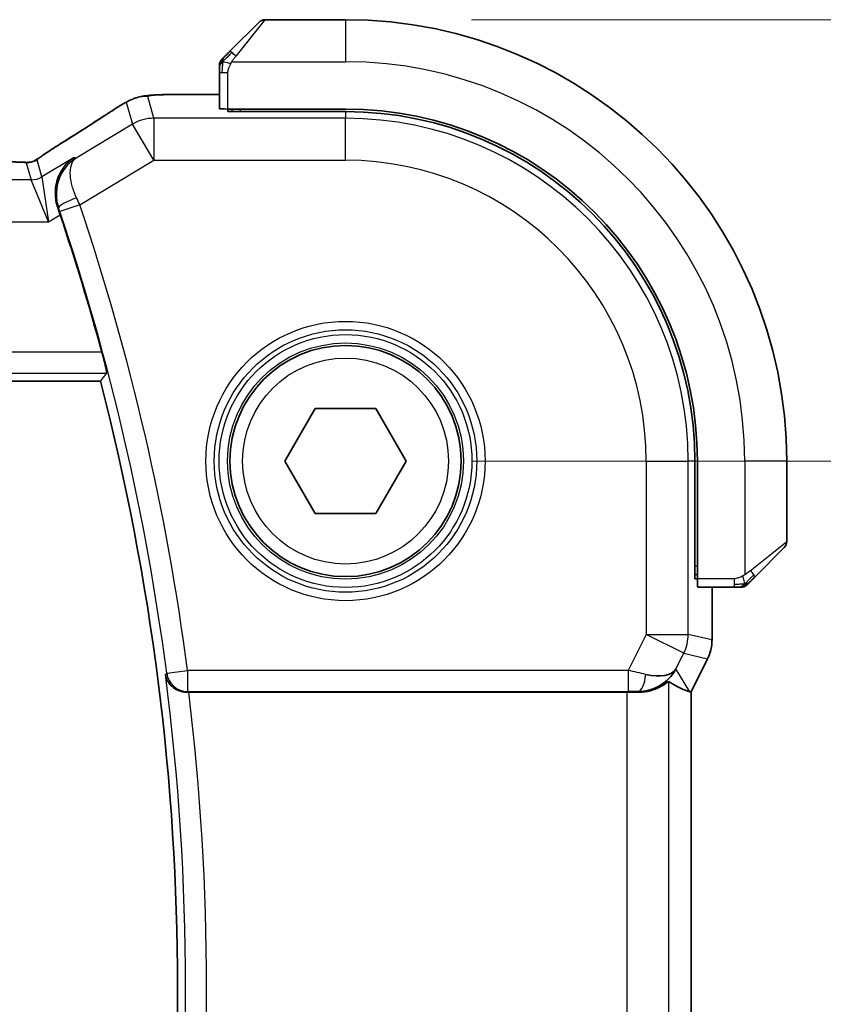
# Model space of a CAD drawing. Units: millimetres. Extents: x 29 to 3979, y 16 to 718.
# Drawn here: x 1318 to 1337, y 311 to 334 of the extents above; entities that cross this region are included whole.
import ezdxf

# ---------------------------------------------------------------- set-up
doc = ezdxf.new("R2010")
doc.units = ezdxf.units.MM
doc.header["$LTSCALE"] = 2
doc.layers.get('Defpoints').update_dxf_attribs({"lineweight": 25})
for name, color, linetype, lineweight in [('Dimension (ISO)', 7, 'Continuous', 18), ('Visible (ISO)', 7, 'Continuous', 35), ('Visible Narrow (ISO)', 7, 'Continuous', 25)]:
    doc.layers.add(name, color=color, linetype=linetype, lineweight=lineweight)
doc.styles.add('Note Text (TK)', font='MS PGothic.ttf')
doc.dimstyles.new('Default - Method 1b (TK)', dxfattribs={"dimscale": 2, "dimtxt": 2.5, "dimasz": 2.5, "dimexe": 1, "dimexo": 1.5, "dimgap": 1, "dimtad": 1, "dimtoh": 1, "dimrnd": 1e-08, "dimdsep": 46, "dimtxsty": 'Note Text (TK)', "dimcen": 0.09, "dimdle": 5, "dimclrd": 100, "dimclre": 100, "dimclrt": 7, "dimadec": 1, "dimazin": 1, "dimtfac": 1, "dimtmove": 0, "dimatfit": 3, "dimfxl": 0, "dimtolj": 1, "dimlwd": -1, "dimlwe": -1, "dimarcsym": 0})

# ---------------------------------------------------------------- blocks, each defined once
blk = doc.blocks.new('*D21')
at = {"layer": 'Defpoints', "color": 0, "transparency": 16777216}
for p in [(1326.056, 323.48), (1356.056, 323.48), (1326.056, 298.48)]:
    blk.add_point(p, dxfattribs=at)
at = {"layer": 'Dimension (ISO)', "color": 100, "transparency": 16777216}
for p, q in [((1329.056, 323.48), (1358.056, 323.48)), ((1356.056, 303.48), (1356.056, 318.48)), ((1329.056, 298.48), (1358.056, 298.48))]:
    blk.add_line(p, q, dxfattribs=at)
for points in [[(1355.222, 318.48), (1356.889, 318.48), (1356.056, 323.48)], [(1355.222, 303.48), (1356.889, 303.48), (1356.056, 298.48)]]:
    blk.add_solid(points, dxfattribs=at)
at = {"layer": 'Dimension (ISO)', "color": 7, "transparency": 16777216, "insert": (1351.556, 307.713), "char_height": 5, "attachment_point": 4, "rotation": 90, "style": 'Note Text (TK)'}
blk.add_mtext('\\A1;25', dxfattribs=at)
blk = doc.blocks.new('*D22')
at = {"layer": 'Defpoints', "color": 0, "transparency": 16777216}
for p in [(1326.056, 333.98), (1373.732, 333.98), (1326.056, 287.98)]:
    blk.add_point(p, dxfattribs=at)
at = {"layer": 'Dimension (ISO)', "color": 100, "transparency": 16777216}
for p, q in [((1329.056, 333.98), (1375.732, 333.98)), ((1373.732, 292.98), (1373.732, 328.98)), ((1329.056, 287.98), (1375.732, 287.98))]:
    blk.add_line(p, q, dxfattribs=at)
for points in [[(1372.899, 328.98), (1374.565, 328.98), (1373.732, 333.98)], [(1372.899, 292.98), (1374.565, 292.98), (1373.732, 287.98)]]:
    blk.add_solid(points, dxfattribs=at)
at = {"layer": 'Dimension (ISO)', "color": 7, "transparency": 16777216, "insert": (1369.232, 307.671), "char_height": 5, "attachment_point": 4, "rotation": 90, "style": 'Note Text (TK)'}
blk.add_mtext('\\A1;46', dxfattribs=at)

msp = doc.modelspace()

# ---------------------------------------------------------------- linework, layer by layer
at = {"layer": 'Visible (ISO)'}
for p, q in [((1323.3035, 333.2281), (1323.9972, 333.9218)), ((1326.0558, 333.9804), (1324.1387, 333.9804)), ((1323.0558, 332.726), (1323.0558, 331.8624)), ((1323.0558, 332.202), (1322.2456, 332.202)), ((1323.2558, 331.7939), (1323.2558, 331.8554)), ((1326.0558, 331.8554), (1323.2558, 331.8554)), ((1326.0558, 331.7939), (1323.2558, 331.7939)), ((1323.3558, 331.8554), (1323.3558, 331.7939)), ((1201.889, 325.3804), (1320.2226, 325.3804)), ((1324.6124, 323.4804), (1325.3341, 324.7304)), ((1325.3341, 324.7304), (1326.7775, 324.7304)), ((1326.7775, 324.7304), (1327.4992, 323.4804)), ((1325.3341, 322.2304), (1324.6124, 323.4804)), ((1327.4992, 323.4804), (1326.7775, 322.2304)), ((1334.3693, 320.6804), (1334.3693, 323.4804)), ((1334.4308, 320.6804), (1334.4308, 323.4804)), ((1336.5558, 321.5633), (1336.5558, 323.4804)), ((1326.7775, 322.2304), (1325.3341, 322.2304)), ((1336.4972, 321.4218), (1335.8035, 320.7281)), ((1334.3693, 320.7804), (1334.4308, 320.7804)), ((1334.4308, 320.6804), (1334.3693, 320.6804)), ((1334.4378, 320.4804), (1335.3014, 320.4804)), ((1334.7774, 319.2232), (1334.7774, 320.4804)), ((1334.7774, 319.2232), (1334.7774, 319.2232)), ((1334.6718, 318.776), (1334.2774, 317.9871)), ((1334.6718, 318.776), (1334.6718, 318.776)), ((1322.3254, 317.9804), (1332.7465, 317.9804)), ((1334.2519, 317.9932), (1334.2769, 317.9873)), ((1334.2774, 317.9871), (1334.2769, 317.9873)), ((1334.2774, 317.9871), (1334.2774, 303.9737))]:
    msp.add_line(p, q, dxfattribs=at)
msp.add_circle((1326.0558, 323.4804), 2.75, dxfattribs=at)
for centre, radius, start, end in [((1324.1387, 333.7804), 0.2, 90, 135), ((1326.0558, 323.4804), 10.5, 0, 90), ((1323.2558, 332.8976), 0.2, 157.5, 180), ((1323.2558, 332.8976), 0.2, 135, 157.42191), ((1326.0558, 323.4804), 8.375, 0, 90), ((1326.0558, 323.4804), 8.3135, 0, 90), ((1264.5826, 310.9804), 57.6827, 15.167661, 18.557324), ((1264.5826, 310.9804), 57.4732, 345.489851, 14.510149), ((1336.3558, 321.5633), 0.2, 315, 0), ((1335.473, 320.6804), 0.2, 270, 292.5), ((1335.473, 320.6804), 0.2, 292.5, 315)]:
    msp.add_arc(centre, radius, start, end, dxfattribs=at)
for centre, major_axis, ratio, start_param, end_param in [((1323.2558, 331.8624), (0.2, 0), 0.0349208, 3.1415927, 4.712389), ((1319.6943, 330.3477), (-0.4264, 0.6769), 0.5272512, 6.2819406, 6.2831114), ((1319.214, 329.3208), (-0.332, 0.9889), 0.0526594, 4.7122789, 4.8881954), ((1334.4378, 320.6804), (0, -0.2), 0.0349208, 4.712389, 6.2831853), ((1333.0237, 318.981), (-0.9044, 0.4271), 0.4888463, 1.9893197, 3.0957155), ((1333.0237, 318.981), (1.0029, 0.0582), 0.9795684, 5.574197, 5.7526463), ((1331.9097, 320.7835), (2.5688, -2.7639), 0.1840374, 5.6849431, 6.0150243), ((1322.3274, 317.963), (0.5029, -0.0001), 0.0345759, 1.5747304, 1.6660339), ((1332.7465, 317.9455), (1, 0), 0.0349208, 1.2882354, 1.5707963), ((1333.0237, 318.981), (1.0029, 0.0582), 0.9795684, 4.6462505, 4.9993079)]:
    msp.add_ellipse(centre, major_axis=major_axis, ratio=ratio, start_param=start_param, end_param=end_param, dxfattribs=at)
for points, knots in [([(1323.3035, 333.2281), (1323.2979, 333.2225), (1323.2922, 333.2168), (1323.2863, 333.2109), (1323.2803, 333.2049), (1323.274, 333.1987), (1323.2675, 333.1921), (1323.2609, 333.1856), (1323.2541, 333.1787), (1323.2471, 333.1717), (1323.2401, 333.1647), (1323.233, 333.1576), (1323.226, 333.1506), (1323.2189, 333.1435), (1323.2119, 333.1365), (1323.2052, 333.1298), (1323.1985, 333.1231), (1323.192, 333.1166), (1323.1858, 333.1104), (1323.1796, 333.1042), (1323.1736, 333.0982), (1323.168, 333.0926)], [0, 0, 0, 0, 0.071275, 0.071275, 0.071275, 0.14246065, 0.14246065, 0.14246065, 0.21364074, 0.21364074, 0.21364074, 0.28489899, 0.28489899, 0.28489899, 0.35632005, 0.35632005, 0.35632005, 0.42799051, 0.42799051, 0.42799051, 0.5, 0.5, 0.5, 0.5]), ([(1323.0558, 332.8976), (1323.0558, 332.8976), (1323.0558, 332.8976), (1323.0558, 332.8973), (1323.0558, 332.8971), (1323.0558, 332.8967), (1323.0558, 332.8959), (1323.0558, 332.8951), (1323.0558, 332.8939), (1323.0558, 332.8923), (1323.0558, 332.8908), (1323.0558, 332.8888), (1323.0558, 332.8864), (1323.0558, 332.8839), (1323.0558, 332.881), (1323.0558, 332.8777), (1323.0558, 332.8744), (1323.0558, 332.8706), (1323.0558, 332.8665), (1323.0558, 332.8622), (1323.0558, 332.8576), (1323.0558, 332.8527)], [0, 0, 0, 0, 0.07187067, 0.07187067, 0.07187067, 0.14250295, 0.14250295, 0.14250295, 0.21256871, 0.21256871, 0.21256871, 0.28268769, 0.28268769, 0.28268769, 0.35348445, 0.35348445, 0.35348445, 0.42564648, 0.42564648, 0.42564648, 0.5, 0.5, 0.5, 0.5]), ([(1323.168, 333.0926), (1323.1623, 333.087), (1323.1569, 333.0816), (1323.1519, 333.0765), (1323.147, 333.0716), (1323.1424, 333.067), (1323.1383, 333.0629), (1323.1342, 333.0588), (1323.1306, 333.0552), (1323.1276, 333.0522), (1323.1246, 333.0493), (1323.1222, 333.0469), (1323.1204, 333.045), (1323.1187, 333.0433), (1323.1175, 333.0421), (1323.1166, 333.0412), (1323.1156, 333.0402), (1323.1149, 333.0395), (1323.1146, 333.0393), (1323.1144, 333.039), (1323.1144, 333.039), (1323.1144, 333.039)], [0.5, 0.5, 0.5, 0.5, 0.57172447, 0.57172447, 0.57172447, 0.6426242, 0.6426242, 0.6426242, 0.71336021, 0.71336021, 0.71336021, 0.78457822, 0.78457822, 0.78457822, 0.85049403, 0.85049403, 0.85049403, 0.92879556, 0.92879556, 0.92879556, 1, 1, 1, 1]), ([(1323.0558, 332.8527), (1323.0558, 332.8469), (1323.0558, 332.8406), (1323.0558, 332.8339), (1323.0558, 332.8272), (1323.0558, 332.8202), (1323.0558, 332.8129), (1323.0558, 332.8058), (1323.0558, 332.7984), (1323.0558, 332.791), (1323.0558, 332.7837), (1323.0558, 332.7763), (1323.0558, 332.7689), (1323.0558, 332.7673), (1323.0558, 332.7656), (1323.0558, 332.764), (1323.0558, 332.7583), (1323.0558, 332.7526), (1323.0558, 332.7469), (1323.0558, 332.7398), (1323.0558, 332.7328), (1323.0558, 332.726)], [0.5, 0.5, 0.5, 0.5, 0.58502424, 0.58502424, 0.58502424, 0.66947181, 0.66947181, 0.66947181, 0.75324782, 0.75324782, 0.75324782, 0.83626522, 0.83626522, 0.83626522, 0.85443497, 0.85443497, 0.85443497, 0.91835525, 0.91835525, 0.91835525, 1, 1, 1, 1]), ([(1321.0839, 332.1251), (1321.1333, 332.1403), (1321.1832, 332.1513), (1321.2386, 332.1622), (1321.2679, 332.167), (1321.3664, 332.1786), (1321.4332, 332.1839), (1321.5216, 332.189)], [0, 0, 0, 0, 0.021965955, 0.021965955, 0.040425228, 0.040425228, 0.085967153, 0.085967153, 0.085967153, 0.085967153]), ([(1321.5216, 332.189), (1321.5547, 332.1909), (1321.5918, 332.1926), (1321.6684, 332.1955), (1321.707, 332.1967), (1321.8178, 332.1995), (1321.8979, 332.2007), (1322.0457, 332.2018), (1322.1135, 332.202), (1322.2024, 332.202), (1322.224, 332.202), (1322.2456, 332.202)], [0.000039985, 0.000039985, 0.000039985, 0.000039985, 0.017260114, 0.017260114, 0.032011822, 0.032011822, 0.056935168, 0.056935168, 0.077131206, 0.077131206, 0.083602831, 0.083602831, 0.083602831, 0.083602831]), ([(1320.5322, 331.8351), (1320.547, 331.8448), (1320.5634, 331.8557), (1320.5942, 331.8754), (1320.6069, 331.8834), (1320.6387, 331.9033), (1320.6588, 331.9156), (1320.6995, 331.9401), (1320.7204, 331.9526), (1320.7428, 331.9657), (1320.7449, 331.9669), (1320.7471, 331.9682)], [0, 0, 0, 0, 0.00840748, 0.00840748, 0.013463833, 0.013463833, 0.020556263, 0.020556263, 0.027745436, 0.027745436, 0.028517831, 0.028517831, 0.028517831, 0.028517831]), ([(1320.7471, 331.9682), (1320.7713, 331.9823), (1320.7945, 331.9956), (1320.8331, 332.0173), (1320.8486, 332.0259), (1320.8772, 332.0413), (1320.8902, 332.0481), (1320.9187, 332.0623), (1320.9351, 332.07), (1320.9644, 332.0828), (1320.9775, 332.0882), (1321.0086, 332.1003), (1321.0262, 332.1067), (1321.0573, 332.117), (1321.071, 332.1213), (1321.0839, 332.1251)], [0, 0, 0, 0, 0.008714314, 0.008714314, 0.015013641, 0.015013641, 0.019433003, 0.019433003, 0.024698828, 0.024698828, 0.029212149, 0.029212149, 0.035647246, 0.035647246, 0.040939665, 0.040939665, 0.040939665, 0.040939665]), ([(1318.8497, 330.7539), (1318.8971, 330.7859), (1318.9497, 330.8208), (1319.0835, 330.908), (1319.1762, 330.9669), (1319.2679, 331.0246)], [0.000042201, 0.000042201, 0.000042201, 0.000042201, 0.030552644, 0.030552644, 0.068936535, 0.068936535, 0.068936535, 0.068936535]), ([(1317.8789, 330.5972), (1317.9517, 330.5972), (1318.026, 330.5972), (1318.1356, 330.5961), (1318.1736, 330.5955), (1318.2467, 330.5941), (1318.2819, 330.5932), (1318.3139, 330.5922)], [0, 0, 0, 0, 0.021842432, 0.021842432, 0.033974729, 0.033974729, 0.046854541, 0.046854541, 0.046854541, 0.046854541]), ([(1318.3139, 330.5922), (1318.372, 330.5903), (1318.4249, 330.5863), (1318.4944, 330.586), (1318.5087, 330.5861), (1318.5293, 330.5874), (1318.5375, 330.5882), (1318.5518, 330.5902), (1318.5568, 330.591), (1318.5662, 330.5928), (1318.5705, 330.5936), (1318.5804, 330.5958), (1318.5862, 330.5973), (1318.5919, 330.5988)], [0, 0, 0, 0, 0.023135597, 0.023135597, 0.03135736, 0.03135736, 0.035233345, 0.035233345, 0.037069207, 0.037069207, 0.038486945, 0.038486945, 0.04024375, 0.04024375, 0.04024375, 0.04024375]), ([(1318.5919, 330.5988), (1318.5969, 330.6003), (1318.6016, 330.6017), (1318.6104, 330.6047), (1318.6146, 330.6062), (1318.6262, 330.6106), (1318.633, 330.6135), (1318.65, 330.6213), (1318.6561, 330.6247), (1318.6703, 330.6329), (1318.6787, 330.6381), (1318.7094, 330.6574), (1318.7325, 330.673), (1318.7859, 330.71), (1318.8157, 330.7308), (1318.8497, 330.7539)], [0, 0, 0, 0, 0.001727332, 0.001727332, 0.003642764, 0.003642764, 0.007425804, 0.007425804, 0.014493363, 0.014493363, 0.021781004, 0.021781004, 0.0372761, 0.0372761, 0.058992885, 0.058992885, 0.058992885, 0.058992885]), ([(1319.5995, 330.7036), (1319.5986, 330.7031), (1319.5978, 330.7025), (1319.5163, 330.6491), (1319.4424, 330.5824), (1319.315, 330.4262), (1319.2605, 330.3355), (1319.1666, 330.0967), (1319.1485, 329.9608), (1319.151, 329.7864), (1319.1557, 329.7318), (1319.1743, 329.6215), (1319.1882, 329.5659), (1319.2073, 329.5109)], [-0.0004563, -0.0004563, -0.0004563, -0.0004563, 0, 0, 0.04186473, 0.04186473, 0.08354824, 0.08354824, 0.14029099, 0.14029099, 0.165218, 0.165218, 0.19012424, 0.19012424, 0.19012424, 0.19012424]), ([(1319.6416, 330.6882), (1319.64, 330.6871), (1319.6383, 330.6861), (1319.6361, 330.6847), (1319.6355, 330.6843), (1319.635, 330.684)], [-0.08353308753, -0.08353308753, -0.08353308753, -0.08353308753, -0.08311714671, -0.08311714671, -0.08297721376, -0.08297721376, -0.08297721376, -0.08297721376]), ([(1319.6385, 330.6859), (1319.6387, 330.6861), (1319.639, 330.6863), (1319.6401, 330.6871), (1319.6408, 330.6876), (1319.6416, 330.6882)], [0.08297608655, 0.08297608655, 0.08297608655, 0.08297608655, 0.08311714671, 0.08311714671, 0.08353308753, 0.08353308753, 0.08353308753, 0.08353308753]), ([(1320.2559, 326.0728), (1320.2724, 326.012), (1320.2895, 325.947), (1320.3204, 325.8248), (1320.3342, 325.7678), (1320.3547, 325.678), (1320.363, 325.639), (1320.3719, 325.5884), (1320.3732, 325.5752), (1320.3716, 325.5731)], [-0.076038782, -0.076038782, -0.076038782, -0.076038782, -0.057190312, -0.057190312, -0.037869156, -0.037869156, -0.018934578, -0.018934578, -0.001298551, -0.001298551, -0.001298551, -0.001298551]), ([(1335.6675, 320.5921), (1335.6754, 320.6001), (1335.6841, 320.6087), (1335.6934, 320.618), (1335.7025, 320.6271), (1335.7122, 320.6368), (1335.7224, 320.647), (1335.7319, 320.6565), (1335.7415, 320.6661), (1335.7509, 320.6755), (1335.7604, 320.685), (1335.7696, 320.6942), (1335.7784, 320.703), (1335.7872, 320.7118), (1335.7956, 320.7202), (1335.8035, 320.7281)], [0.5, 0.5, 0.5, 0.5, 0.60524772, 0.60524772, 0.60524772, 0.707891, 0.707891, 0.707891, 0.80414857, 0.80414857, 0.80414857, 0.90207429, 0.90207429, 0.90207429, 1, 1, 1, 1]), ([(1335.3014, 320.4804), (1335.3094, 320.4804), (1335.3177, 320.4804), (1335.3263, 320.4804), (1335.3348, 320.4804), (1335.3438, 320.4804), (1335.3528, 320.4804), (1335.3618, 320.4804), (1335.371, 320.4804), (1335.3798, 320.4804), (1335.3887, 320.4804), (1335.3973, 320.4804), (1335.4052, 320.4804), (1335.4135, 320.4804), (1335.421, 320.4804), (1335.4277, 320.4804)], [0, 0, 0, 0, 0.10026775, 0.10026775, 0.10026775, 0.19847065, 0.19847065, 0.19847065, 0.29651622, 0.29651622, 0.29651622, 0.39628078, 0.39628078, 0.39628078, 0.5, 0.5, 0.5, 0.5]), ([(1335.4277, 320.4804), (1335.4392, 320.4804), (1335.4491, 320.4804), (1335.4563, 320.4804), (1335.4635, 320.4804), (1335.4681, 320.4804), (1335.4705, 320.4804), (1335.4707, 320.4804), (1335.471, 320.4804), (1335.4712, 320.4804), (1335.4729, 320.4804), (1335.4729, 320.4804), (1335.473, 320.4804)], [0.5, 0.5, 0.5, 0.5, 0.6699894, 0.6699894, 0.6699894, 0.83656608, 0.83656608, 0.83656608, 0.85622576, 0.85622576, 0.85622576, 1, 1, 1, 1]), ([(1335.6144, 320.539), (1335.6144, 320.539), (1335.6145, 320.5391), (1335.6174, 320.542), (1335.6202, 320.5448), (1335.6258, 320.5504), (1335.6341, 320.5587), (1335.643, 320.5676), (1335.6549, 320.5795), (1335.6675, 320.5921)], [0, 0, 0, 0, 0.16464555, 0.16464555, 0.16464555, 0.3268563, 0.3268563, 0.3268563, 0.5, 0.5, 0.5, 0.5]), ([(1334.7774, 319.2232), (1334.7774, 319.1168), (1334.7598, 319.0091), (1334.7114, 318.8629), (1334.6931, 318.8187), (1334.6718, 318.776)], [0, 0, 0, 0, 0.031909935, 0.031909935, 0.046206548, 0.046206548, 0.046206548, 0.046206548]), ([(1321.7693, 318.399), (1321.7694, 318.3982), (1321.7696, 318.3974), (1321.7783, 318.3467), (1321.7956, 318.2971), (1321.8458, 318.204), (1321.8791, 318.1596), (1321.9747, 318.0701), (1322.0329, 318.0381), (1322.1142, 318.006), (1322.1458, 317.9966), (1322.2115, 317.9837), (1322.2452, 317.9802), (1322.2796, 317.9804)], [-0.00035335, -0.00035335, -0.00035335, -0.00035335, 0, 0, 0.02210626, 0.02210626, 0.04379676, 0.04379676, 0.07190338, 0.07190338, 0.08800733, 0.08800733, 0.10384721, 0.10384721, 0.10384721, 0.10384721]), ([(1333.8212, 318.3862), (1333.7513, 318.2982), (1333.6621, 318.2178), (1333.498, 318.1159), (1333.4312, 318.0833), (1333.3612, 318.0579)], [0, 0, 0, 0, 0.03913767, 0.03913767, 0.062376384, 0.062376384, 0.062376384, 0.062376384]), ([(1333.0253, 317.979), (1333.0554, 317.9788), (1333.0848, 317.9797), (1333.2028, 317.9883), (1333.2926, 318.0072), (1333.4499, 318.0591), (1333.5176, 318.0917), (1333.6211, 318.1502), (1333.6661, 318.1814), (1333.7263, 318.224), (1333.7426, 318.2352), (1333.7459, 318.2334)], [-0.4045473, -0.4045473, -0.4045473, -0.4045473, -0.39545561, -0.39545561, -0.36640697, -0.36640697, -0.33735833, -0.33735833, -0.3089286, -0.3089286, -0.28182855, -0.28182855, -0.28182855, -0.28182855])]:
    msp.add_open_spline(points, degree=3, knots=knots, dxfattribs=at)
for points, degree in [([(1321.5216, 332.189), (1321.5331, 332.1896), (1321.5449, 332.1897), (1321.5569, 332.189)], 3), ([(1319.2683, 331.0249), (1319.7419, 331.3231), (1320.1762, 331.6013), (1320.5328, 331.8355)], 3), ([(1318.3139, 330.5922), (1318.3099, 330.5923), (1318.3059, 330.5922), (1318.3019, 330.5919)], 3), ([(1320.2226, 325.3804), (1320.2971, 325.4766), (1320.3716, 325.5731)], 2)]:
    msp.add_open_spline(points, degree=degree, dxfattribs=at)
at = {"layer": 'Visible Narrow (ISO)'}
for p, q in [((1324.1387, 333.9804), (1323.4449, 333.1133)), ((1326.0558, 333.9804), (1326.0558, 332.9804)), ((1323.3499, 332.9804), (1326.0558, 332.9804)), ((1323.0558, 332.726), (1323.1144, 332.726)), ((1323.1144, 332.726), (1323.2558, 332.726)), ((1323.2558, 331.8554), (1323.2558, 332.726)), ((1322.2456, 332.2015), (1322.2456, 332.202)), ((1322.2456, 332.2015), (1323.0558, 332.2015)), ((1320.8388, 332.0146), (1320.9832, 331.4931)), ((1321.4974, 331.6356), (1321.353, 332.157)), ((1323.5558, 331.7939), (1323.5558, 331.8554)), ((1326.0558, 331.7939), (1326.0558, 331.6356)), ((1320.9832, 331.4931), (1319.6416, 330.6882)), ((1321.4974, 330.6362), (1320.9832, 331.4931)), ((1321.4974, 331.6356), (1321.4974, 330.6362)), ((1326.0558, 331.6356), (1321.4974, 331.6356)), ((1326.0558, 330.6362), (1326.0558, 331.6356)), ((1318.4596, 330.578), (1318.5725, 330.1705)), ((1318.8296, 330.2417), (1318.7167, 330.6492)), ((1319.5995, 330.7036), (1318.8296, 330.2417)), ((1319.6416, 330.6882), (1319.5995, 330.7036)), ((1319.7321, 329.577), (1321.4974, 330.6362)), ((1321.4974, 330.6362), (1326.0558, 330.6362)), ((1318.5725, 330.1705), (1203.5391, 330.1705)), ((1318.9877, 329.1711), (1318.5725, 330.1705)), ((1318.8296, 330.2417), (1318.9877, 329.1711)), ((1319.2073, 329.5109), (1319.2079, 329.5107)), ((1319.2079, 329.5107), (1319.2293, 329.5031)), ((1319.7321, 329.577), (1319.2586, 329.4173)), ((1203.1239, 329.1711), (1318.9877, 329.1711)), ((1318.9877, 329.1711), (1319.2662, 329.3381)), ((1320.2559, 326.0728), (1201.8557, 326.0728)), ((1201.7401, 325.5731), (1320.3716, 325.5731)), ((1333.2115, 323.4804), (1333.2115, 319.3568)), ((1333.2115, 323.4804), (1334.2109, 323.4804)), ((1334.2109, 319.3568), (1334.2109, 323.4804)), ((1334.3693, 323.4804), (1334.2109, 323.4804)), ((1335.5558, 323.4804), (1335.5558, 320.7745)), ((1336.5558, 323.4804), (1335.5558, 323.4804)), ((1335.6887, 320.8696), (1336.5558, 321.5633)), ((1334.4308, 320.9804), (1334.3693, 320.9804)), ((1335.3014, 320.6804), (1334.4308, 320.6804)), ((1334.7769, 320.4804), (1334.7769, 319.2232)), ((1335.3014, 320.6804), (1335.3014, 320.539)), ((1335.3014, 320.539), (1335.3014, 320.4804)), ((1333.2115, 319.3568), (1332.7823, 318.4982)), ((1333.2115, 319.3568), (1334.2109, 319.3568)), ((1334.1054, 318.9098), (1333.2115, 319.3568)), ((1334.7769, 319.2232), (1334.2109, 319.3568)), ((1334.7774, 319.2232), (1334.7769, 319.2232)), ((1333.9176, 318.5341), (1334.1054, 318.9098)), ((1334.1054, 318.9098), (1334.6714, 318.7762)), ((1334.6714, 318.7762), (1334.2769, 317.9873)), ((1334.6714, 318.7762), (1334.6718, 318.776)), ((1321.8, 318.4336), (1321.7693, 318.399)), ((1321.8, 318.4336), (1322.2955, 318.4982)), ((1332.7823, 318.4982), (1322.2955, 318.4982)), ((1322.2955, 318.4982), (1322.2955, 317.9985)), ((1332.7823, 318.4982), (1332.7823, 317.9985)), ((1334.2519, 317.9932), (1333.9176, 318.5341)), ((1333.7459, 303.7275), (1333.7459, 318.2334)), ((1322.2796, 317.9804), (1322.2955, 317.9985)), ((1322.2955, 317.9985), (1332.7823, 317.9985)), ((1332.7465, 317.9804), (1332.7465, 303.9804)), ((1333.0142, 317.9969), (1333.0253, 317.979)), ((1334.2769, 317.9873), (1334.2769, 303.9736))]:
    msp.add_line(p, q, dxfattribs=at)
for radius in [3.3224, 3.1226, 3.0084, 2.8085, 2.45]:
    msp.add_circle((1326.0558, 323.4804), radius, dxfattribs=at)
for centre, radius, start, end in [((1326.0558, 323.4804), 9.5, 0, 90), ((1326.0558, 323.4804), 8.1551, 0, 90), ((1326.0558, 323.4804), 7.1557, 0, 90), ((1264.5826, 310.9804), 57.7008, 7.421638, 18.634242), ((1264.5826, 310.9804), 58.2005, 7.421638, 18.634242), ((1264.5826, 310.9804), 57.6659, 352.608569, 7.391431), ((1264.5826, 310.9804), 58.1656, 353.087924, 6.912076)]:
    msp.add_arc(centre, radius, start, end, dxfattribs=at)
for centre, major_axis, ratio, start_param, end_param in [((1323.4449, 333.0867), (-0.1414, 0.1414), 0.0943696, 5.5448326, 6.2831853), ((1323.4449, 333.0867), (0.1414, -0.1414), 0.0943696, 1.6648873, 2.40324), ((1321.353, 331.1576), (-0.9637, -0.2669), 0.9993441, 4.712389, 4.98243), ((1321.353, 331.1576), (-0.9637, -0.2669), 0.9993441, 4.442348, 4.712389), ((1315.853, 329.1658), (5.7991, 3.4837), 0.0299346, 5.3271591, 5.6411764), ((1320.9712, 331.1663), (-0.4391, 0.6687), 0.757688, 6.2296836, 6.2819743), ((1321.4974, 330.6362), (0.9637, 0.2669), 0.9993441, 1.3007553, 1.8408373), ((1319.6943, 330.3477), (-0.4264, 0.6769), 0.5272512, 6.2421015, 6.2819406), ((1318.4596, 331.0777), (-0.4819, -0.1335), 0.9993441, 1.3007553, 1.5707963), ((1318.4596, 331.0777), (-0.4819, -0.1335), 0.9993441, 1.5707963, 1.8408373), ((1318.5725, 330.6702), (-0.4819, -0.1335), 0.9993441, 1.3007553, 1.8408373), ((1319.7026, 329.6635), (-0.4725, -0.1634), 0.1750182, 4.749203, 6.2477313), ((1319.7117, 329.5675), (-0.4231, 0.9187), 0.0222562, 4.7124143, 4.8910843), ((1319.2374, 329.4102), (0.164, -0.4863), 0.043638, 1.5707584, 1.7482364), ((1335.6621, 320.8696), (0.1414, -0.1414), 0.0943696, 0.7383527, 1.4767054), ((1335.6621, 320.8696), (0.1414, -0.1414), 0.0943696, 0, 0.7383527), ((1333.2115, 319.3568), (0.2298, 0.9732), 0.9993569, 4.480709, 4.944069), ((1333.7773, 319.2232), (-0.2298, -0.9732), 0.9996142, 1.3391163, 1.8024763), ((1322.2955, 318.4982), (0.3757, -0.3299), 0.9989218, 3.9922917, 5.4324863), ((1332.7735, 318.4807), (1.0063, -0.2235), 0.0183726, 1.1367076, 1.5662016), ((1333.0142, 318.4966), (-0.0072, -0.4999), 0.3813813, 0.0377619, 1.3889565), ((1332.7735, 317.981), (0.5591, 0.0003), 0.0312265, 1.1256714, 1.5551653)]:
    msp.add_ellipse(centre, major_axis=major_axis, ratio=ratio, start_param=start_param, end_param=end_param, dxfattribs=at)
for points in [[(1323.1302, 332.9817), (1323.1362, 332.9878), (1323.1488, 333.0004), (1323.1707, 333.0219), (1323.1978, 333.0471), (1323.2309, 333.0787), (1323.2707, 333.118), (1323.3123, 333.1607), (1323.3364, 333.1867), (1323.3493, 333.2003)], [(1323.1302, 332.9817), (1323.1164, 332.9674), (1323.0929, 332.9419), (1323.0636, 332.8954), (1323.0558, 332.866), (1323.0558, 332.8527)], [(1323.1302, 332.9817), (1323.1248, 332.9822), (1323.1148, 332.9829), (1323.1015, 332.9828), (1323.09, 332.9815), (1323.0803, 332.9792), (1323.0736, 332.9764), (1323.0708, 332.9742), (1323.0709, 332.9741), (1323.071, 332.9741)], [(1323.1302, 332.9817), (1323.1296, 332.9739), (1323.1285, 332.9575), (1323.1266, 332.9283), (1323.1243, 332.8917), (1323.1213, 332.8436), (1323.1172, 332.7847), (1323.1144, 332.7463), (1323.1144, 332.726)], [(1323.1302, 332.9817), (1323.1315, 332.9972), (1323.1342, 333.0241), (1323.1452, 333.0618), (1323.159, 333.0836), (1323.168, 333.0926)], [(1323.1302, 332.9817), (1323.1428, 332.9804), (1323.1709, 332.9762), (1323.2426, 332.9621), (1323.2984, 332.9424), (1323.3232, 332.9324)], [(1320.7471, 331.9682), (1320.7447, 331.9668), (1320.7425, 331.9653), (1320.7405, 331.9635)], [(1321.0839, 332.1251), (1321.0848, 332.1253), (1321.0854, 332.1235), (1321.0862, 332.1207)], [(1318.8497, 330.7539), (1318.8577, 330.7592), (1318.866, 330.7643), (1318.8746, 330.7691)], [(1318.5919, 330.5988), (1318.5922, 330.5989), (1318.5925, 330.5978), (1318.593, 330.5961)], [(1335.5568, 320.5547), (1335.5556, 320.5674), (1335.5518, 320.5956), (1335.5374, 320.6672), (1335.5178, 320.723), (1335.5077, 320.7478)], [(1335.5568, 320.5547), (1335.5654, 320.563), (1335.5835, 320.581), (1335.6162, 320.6157), (1335.6598, 320.6618), (1335.7191, 320.7209), (1335.7566, 320.7559), (1335.7757, 320.774)], [(1335.5568, 320.5547), (1335.5475, 320.554), (1335.5276, 320.5527), (1335.4908, 320.5503), (1335.4409, 320.5473), (1335.3717, 320.5428), (1335.3257, 320.539), (1335.3014, 320.539)], [(1335.5568, 320.5547), (1335.5425, 320.5408), (1335.517, 320.5174), (1335.4705, 320.4882), (1335.4411, 320.4804), (1335.4277, 320.4804)], [(1335.5568, 320.5547), (1335.5579, 320.5421), (1335.5588, 320.521), (1335.5525, 320.4969), (1335.5507, 320.4962), (1335.5495, 320.4957)], [(1335.5568, 320.5547), (1335.5722, 320.5559), (1335.5992, 320.5586), (1335.6368, 320.5694), (1335.6586, 320.5832), (1335.6675, 320.5921)]]:
    msp.add_open_spline(points, degree=3, dxfattribs=at)
for points, knots in [([(1323.3499, 332.9804), (1323.3507, 332.9817), (1323.352, 332.9839), (1323.3539, 332.9868), (1323.3578, 332.9929), (1323.364, 333.002), (1323.3713, 333.0127), (1323.3767, 333.0206), (1323.3827, 333.0295), (1323.389, 333.0384), (1323.395, 333.0469), (1323.4012, 333.0555), (1323.4073, 333.0637), (1323.4139, 333.0727), (1323.4204, 333.0812), (1323.426, 333.0886), (1323.4352, 333.1008), (1323.4423, 333.11), (1323.4449, 333.1133)], [0.00000014, 0.00000014, 0.00000014, 0.00000014, 0.09424462, 0.09424462, 0.09424462, 0.29608497, 0.29608497, 0.29608497, 0.44613462, 0.44613462, 0.44613462, 0.58843853, 0.58843853, 0.58843853, 0.74422937, 0.74422937, 0.74422937, 1, 1, 1, 1]), ([(1323.2558, 332.726), (1323.2558, 332.7329), (1323.2569, 332.7458), (1323.26, 332.7622), (1323.2621, 332.7728), (1323.2648, 332.7849), (1323.2681, 332.7978), (1323.2709, 332.809), (1323.2743, 332.8208), (1323.2783, 332.8328), (1323.282, 332.8442), (1323.2864, 332.8556), (1323.2912, 332.8668), (1323.2961, 332.8782), (1323.3014, 332.8893), (1323.3066, 332.8999), (1323.3123, 332.9114), (1323.318, 332.9224), (1323.3232, 332.9324)], [0, 0, 0, 0, 0.19035453, 0.19035453, 0.19035453, 0.31386322, 0.31386322, 0.31386322, 0.42140608, 0.42140608, 0.42140608, 0.52396797, 0.52396797, 0.52396797, 0.62813475, 0.62813475, 0.62813475, 0.74172688, 0.74172688, 0.74172688, 0.74172688]), ([(1323.3232, 332.9324), (1323.3286, 332.9427), (1323.3335, 332.9521), (1323.3379, 332.9599), (1323.343, 332.9691), (1323.3472, 332.9762), (1323.3499, 332.9804)], [0.74172688, 0.74172688, 0.74172688, 0.74172688, 0.86054632, 0.86054632, 0.86054632, 1, 1, 1, 1]), ([(1321.353, 332.157), (1321.3524, 332.1589), (1321.3521, 332.1607), (1321.3543, 332.1628), (1321.3564, 332.1649), (1321.3611, 332.1671), (1321.3692, 332.1694), (1321.3772, 332.1716), (1321.3888, 332.1739), (1321.4051, 332.1761), (1321.4214, 332.1784), (1321.4425, 332.1806), (1321.4681, 332.1828), (1321.4711, 332.1831), (1321.4741, 332.1833), (1321.4772, 332.1836), (1321.5011, 332.1855), (1321.5276, 332.1874), (1321.5569, 332.189)], [0, 0, 0, 0, 0.09981501, 0.09981501, 0.09981501, 0.19965012, 0.19965012, 0.19965012, 0.29944212, 0.29944212, 0.29944212, 0.39912804, 0.39912804, 0.39912804, 0.41078077, 0.41078077, 0.41078077, 0.5, 0.5, 0.5, 0.5]), ([(1321.5569, 332.189), (1321.5844, 332.1906), (1321.6143, 332.1921), (1321.6469, 332.1934), (1321.6793, 332.1947), (1321.7144, 332.1958), (1321.7515, 332.1968), (1321.7885, 332.1978), (1321.8274, 332.1987), (1321.8671, 332.1993), (1321.9069, 332.2), (1321.9474, 332.2005), (1321.9887, 332.2008), (1321.997, 332.2009), (1322.0054, 332.2009), (1322.0138, 332.201), (1322.0472, 332.2012), (1322.0812, 332.2013), (1322.1155, 332.2014), (1322.1585, 332.2015), (1322.2021, 332.2015), (1322.2456, 332.2015)], [0.5, 0.5, 0.5, 0.5, 0.58399681, 0.58399681, 0.58399681, 0.66711936, 0.66711936, 0.66711936, 0.74993435, 0.74993435, 0.74993435, 0.83298768, 0.83298768, 0.83298768, 0.84975432, 0.84975432, 0.84975432, 0.91649002, 0.91649002, 0.91649002, 1, 1, 1, 1]), ([(1320.5599, 331.8519), (1320.5677, 331.857), (1320.5757, 331.8623), (1320.5841, 331.8677), (1320.5922, 331.873), (1320.6008, 331.8785), (1320.6099, 331.8843), (1320.619, 331.8901), (1320.6287, 331.8962), (1320.639, 331.9026), (1320.6495, 331.9091), (1320.6607, 331.9159), (1320.6718, 331.9226), (1320.6835, 331.9298), (1320.6953, 331.9368), (1320.7064, 331.9434), (1320.7084, 331.9446), (1320.7104, 331.9458), (1320.7123, 331.947), (1320.7219, 331.9526), (1320.7313, 331.9582), (1320.7405, 331.9635)], [0, 0, 0, 0, 0.08212412, 0.08212412, 0.08212412, 0.16219954, 0.16219954, 0.16219954, 0.24215443, 0.24215443, 0.24215443, 0.32388709, 0.32388709, 0.32388709, 0.40976801, 0.40976801, 0.40976801, 0.42510389, 0.42510389, 0.42510389, 0.5, 0.5, 0.5, 0.5]), ([(1320.7405, 331.9635), (1320.7516, 331.97), (1320.7626, 331.9763), (1320.7731, 331.9823), (1320.7748, 331.9833), (1320.7764, 331.9842), (1320.778, 331.9851), (1320.7895, 331.9916), (1320.7996, 331.9973), (1320.808, 332.0018), (1320.8163, 332.0063), (1320.8228, 332.0096), (1320.8276, 332.0119), (1320.8323, 332.0141), (1320.8352, 332.0152), (1320.8368, 332.0155), (1320.8384, 332.0158), (1320.8386, 332.0152), (1320.8388, 332.0146)], [0.5, 0.5, 0.5, 0.5, 0.5887432, 0.5887432, 0.5887432, 0.60266481, 0.60266481, 0.60266481, 0.70192686, 0.70192686, 0.70192686, 0.8012679, 0.8012679, 0.8012679, 0.90064123, 0.90064123, 0.90064123, 1, 1, 1, 1]), ([(1318.8746, 330.7691), (1318.8991, 330.7857), (1318.9273, 330.8044), (1318.9564, 330.8236), (1318.9861, 330.8432), (1319.0168, 330.8633), (1319.0461, 330.8823), (1319.0755, 330.9014), (1319.1035, 330.9194), (1319.1327, 330.9381), (1319.1616, 330.9565), (1319.1918, 330.9757), (1319.2174, 330.9919), (1319.2429, 331.008), (1319.2638, 331.0212), (1319.2829, 331.0333)], [0.5, 0.5, 0.5, 0.5, 0.59880591, 0.59880591, 0.59880591, 0.69938949, 0.69938949, 0.69938949, 0.80039442, 0.80039442, 0.80039442, 0.90047077, 0.90047077, 0.90047077, 1, 1, 1, 1]), ([(1318.7167, 330.6492), (1318.7165, 330.6501), (1318.7165, 330.6514), (1318.7184, 330.6539), (1318.7203, 330.6565), (1318.7241, 330.6604), (1318.7305, 330.6659), (1318.7369, 330.6714), (1318.746, 330.6786), (1318.7592, 330.6884), (1318.7707, 330.6969), (1318.7854, 330.7074), (1318.8018, 330.719), (1318.8043, 330.7207), (1318.8068, 330.7225), (1318.8094, 330.7243), (1318.8286, 330.7378), (1318.8503, 330.7527), (1318.8746, 330.7691)], [0, 0, 0, 0, 0.10043595, 0.10043595, 0.10043595, 0.20091172, 0.20091172, 0.20091172, 0.30131259, 0.30131259, 0.30131259, 0.38827689, 0.38827689, 0.38827689, 0.4014898, 0.4014898, 0.4014898, 0.5, 0.5, 0.5, 0.5]), ([(1317.8789, 330.5968), (1317.9113, 330.5968), (1317.9453, 330.5967), (1317.9816, 330.5966), (1318.0177, 330.5965), (1318.0562, 330.5963), (1318.0934, 330.5959), (1318.131, 330.5955), (1318.1674, 330.595), (1318.2022, 330.5944), (1318.238, 330.5937), (1318.2722, 330.5928), (1318.3019, 330.5919)], [0, 0, 0, 0, 0.12428296, 0.12428296, 0.12428296, 0.24765205, 0.24765205, 0.24765205, 0.37214575, 0.37214575, 0.37214575, 0.5, 0.5, 0.5, 0.5]), ([(1318.3019, 330.5919), (1318.323, 330.5912), (1318.3425, 330.5905), (1318.36, 330.5897), (1318.3621, 330.5896), (1318.3642, 330.5895), (1318.3663, 330.5894), (1318.385, 330.5886), (1318.401, 330.5876), (1318.4139, 330.5867), (1318.4268, 330.5857), (1318.4367, 330.5847), (1318.4436, 330.5837), (1318.4505, 330.5827), (1318.4545, 330.5818), (1318.4567, 330.5808), (1318.459, 330.5798), (1318.4594, 330.5789), (1318.4596, 330.578)], [0.5, 0.5, 0.5, 0.5, 0.59026173, 0.59026173, 0.59026173, 0.60139356, 0.60139356, 0.60139356, 0.7012203, 0.7012203, 0.7012203, 0.80085276, 0.80085276, 0.80085276, 0.90040746, 0.90040746, 0.90040746, 1, 1, 1, 1]), ([(1319.635, 330.684), (1319.4376, 330.5581), (1319.224, 330.2924), (1319.1589, 329.8177), (1319.1941, 329.606), (1319.2293, 329.5031)], [-0.082977214, -0.082977214, -0.082977214, -0.082977214, -0.033246859, -0.016623429, 0, 0, 0, 0]), ([(1319.6566, 329.7401), (1319.6113, 329.8374), (1319.5412, 330.0298), (1319.4731, 330.4306), (1319.5449, 330.6176), (1319.6385, 330.6859)], [0, 0, 0, 0, 0.016623429, 0.033246859, 0.082976087, 0.082976087, 0.082976087, 0.082976087]), ([(1335.5077, 320.7478), (1335.4959, 320.7416), (1335.4827, 320.7348), (1335.4687, 320.7281), (1335.4559, 320.7218), (1335.4424, 320.7157), (1335.4287, 320.7103), (1335.4149, 320.7049), (1335.4008, 320.7003), (1335.3872, 320.6965), (1335.372, 320.6922), (1335.3575, 320.6888), (1335.3447, 320.6861), (1335.325, 320.6819), (1335.3093, 320.6804), (1335.3014, 320.6804)], [0.25827312, 0.25827312, 0.25827312, 0.25827312, 0.39314391, 0.39314391, 0.39314391, 0.51690147, 0.51690147, 0.51690147, 0.64201572, 0.64201572, 0.64201572, 0.78266988, 0.78266988, 0.78266988, 1, 1, 1, 1]), ([(1335.5558, 320.7745), (1335.5534, 320.773), (1335.5502, 320.771), (1335.5462, 320.7686), (1335.5369, 320.7632), (1335.5235, 320.756), (1335.5077, 320.7478)], [0.00000016, 0.00000016, 0.00000016, 0.00000016, 0.07789573, 0.07789573, 0.07789573, 0.25827312, 0.25827312, 0.25827312, 0.25827312]), ([(1335.6887, 320.8696), (1335.6846, 320.8663), (1335.6711, 320.8558), (1335.6541, 320.8431), (1335.6433, 320.835), (1335.6311, 320.8259), (1335.6189, 320.8172), (1335.6063, 320.8082), (1335.5936, 320.7996), (1335.5829, 320.7924), (1335.5697, 320.7834), (1335.5595, 320.7768), (1335.5558, 320.7745)], [0, 0, 0, 0, 0.3215828, 0.3215828, 0.3215828, 0.5255123, 0.5255123, 0.5255123, 0.7373622, 0.7373622, 0.7373622, 1, 1, 1, 1])]:
    msp.add_open_spline(points, degree=3, knots=knots, dxfattribs=at)

# ---------------------------------------------------------------- dimensions: what is measured, and where the dimension line sits
at = {"layer": 'Dimension (ISO)', "color": 100, "true_color": 0x00ff3f}
for base, p1, p2, picture, middle in [((1373.732, 333.9804), (1326.0558, 287.9804), (1326.0558, 333.9804), '*D22', (1373.732, 310.9804)), ((1356.0558, 323.4804), (1326.0558, 298.4804), (1326.0558, 323.4804), '*D21', (1356.0558, 310.9804))]:
    dim = msp.add_linear_dim(base=base, p1=p1, p2=p2, angle=90, dimstyle='Default - Method 1b (TK)', override={"dimtoh": 0, "dimdec": 2, "dimtp": 0, "dimtm": 0, "dimtdec": 2, "dimtofl": 0, "dimatfit": 1}, dxfattribs=at)
    dim.commit()
    dim.dimension.update_dxf_attribs({"geometry": picture, "text_midpoint": middle, "dimtype": 160})

doc.saveas('drawing.dxf')
